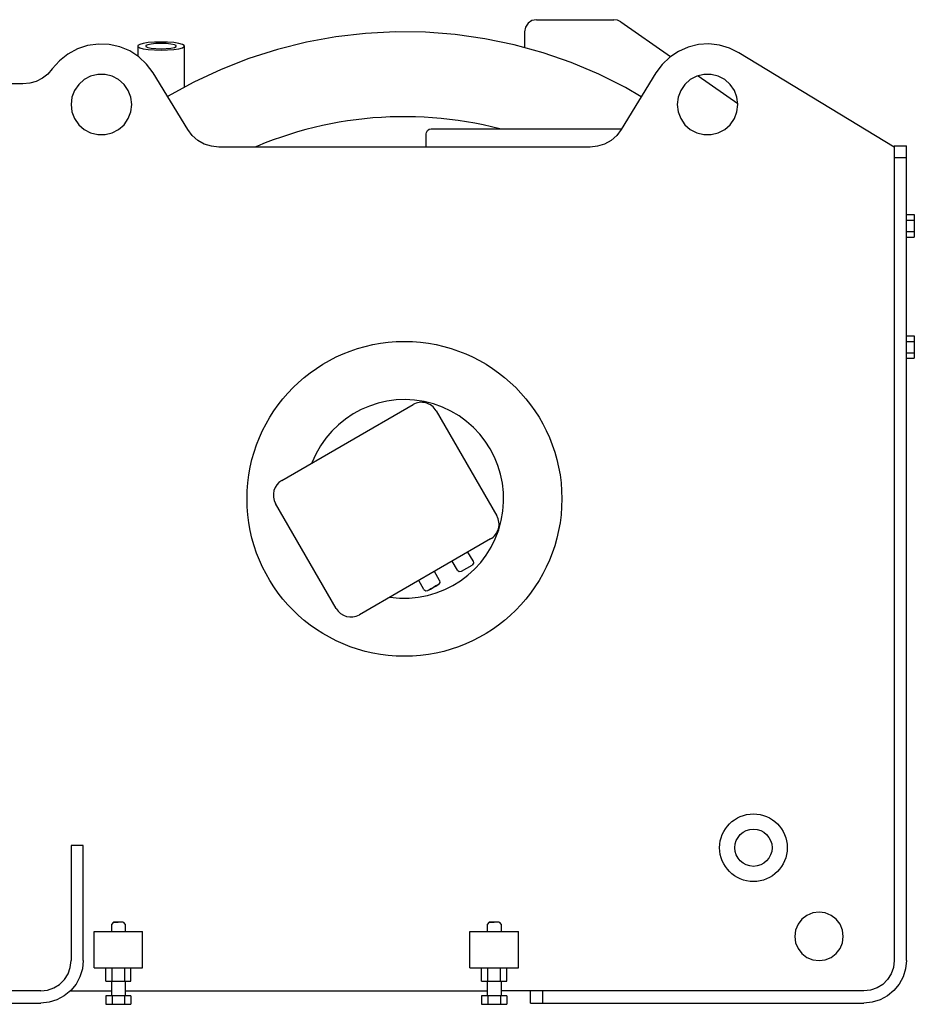
# Model space of a CAD drawing. Extents: x 0 to 15226, y -18 to 47479.
# Drawn here: x 13946 to 14684, y 29021 to 29833 of the extents above; entities that cross this region are included whole.
import ezdxf

# ---------------------------------------------------------------- set-up
doc = ezdxf.new("R2010")
doc.units = 0
doc.layers.add('LY_1', color=7, linetype='CONTINUOUS')

msp = doc.modelspace()

# ---------------------------------------------------------------- linework, layer by layer
at = {"layer": 'LY_1', "color": 42, "linetype": 'CONTINUOUS'}
for p, q in [((14372.49596, 29832.999903), (14436.3436, 29832.999903)), ((14442.07724, 29831.192043), (14483.00498, 29802.543363)), ((14362.49472, 29822.999903), (14362.49472, 29809.864762)), ((14043.54088, 29810.755023), (14043.54088, 29802.868063)), ((14081.84776, 29811.710843), (14081.84776, 29777.244283)), ((14362.49472, 29814.191303), (14362.91954, 29814.065583)), ((14667.49596, 29727.998683), (14539.44298, 29805.739163)), ((14084.7213, 29742.351703), (14056.1544, 29789.079003)), ((14470.8358, 29789.079003), (14442.2689, 29742.351703)), ((14505.71982, 29786.642483), (14538.40172, 29763.765283)), ((13948.75694, 29779.999423), (13938.49448, 29779.999423)), ((14281.49498, 29727.998683), (14281.49498, 29738.998443)), ((14285.49522, 29742.998683), (14442.664434, 29742.998683)), ((14416.6732, 29727.998683), (14110.317, 29727.998683)), ((14667.49596, 29728.998443), (14667.49596, 29056.997703)), ((14667.49596, 29728.998443), (14677.49596, 29728.998443)), ((14677.49596, 29056.997703), (14677.49596, 29728.998443)), ((14677.49596, 29718.998443), (14667.49596, 29718.998443)), ((14677.49596, 29672.236963), (14684.07554, 29672.236963)), ((14684.07554, 29672.236963), (14684.07554, 29653.761623)), ((14677.49596, 29667.617823), (14684.07554, 29667.617823)), ((14677.49596, 29658.380763), (14684.07554, 29658.380763)), ((14677.49596, 29653.761623), (14684.07554, 29653.761623)), ((14683.35898, 29653.761623), (14683.42978, 29653.921543)), ((14677.49596, 29572.236963), (14684.07554, 29572.236963)), ((14677.49596, 29567.617823), (14684.07554, 29567.617823)), ((14684.07554, 29572.236963), (14684.07554, 29553.761623)), ((14677.49596, 29558.380763), (14684.07554, 29558.380763)), ((14677.49596, 29553.761623), (14684.07554, 29553.761623)), ((14683.35898, 29553.761623), (14683.42978, 29553.921543)), ((14162.31062, 29453.08501), (14270.56378, 29515.58501)), ((14289.66412, 29510.46661), (14339.664713, 29423.862488)), ((14207.19342, 29347.38189), (14157.19342, 29433.98467)), ((14334.54694, 29404.76347), (14226.29254, 29342.26347)), ((14307.20564, 29379.13971), (14302.94634, 29386.519061)), ((14320.17926, 29386.62993), (14315.918773, 29394.008614)), ((14310.603502, 29378.219168), (14319.27106, 29383.21929)), ((14279.49322, 29363.13995), (14275.232668, 29370.518746)), ((14292.46686, 29370.63017), (14288.206287, 29378.008983)), ((13988.49448, 29151.998923), (13988.49448, 29056.997703)), ((13998.49448, 29151.997703), (13988.49448, 29151.998923)), ((13998.49448, 29056.997703), (13998.49448, 29151.997703)), ((14023.39072, 29088.678623), (14021.78794, 29086.928123)), ((14021.78794, 29086.928123), (14021.78794, 29080.999163)), ((14031.59752, 29088.678623), (14033.20152, 29086.928123)), ((14033.20152, 29086.928123), (14033.20152, 29080.997943)), ((14333.39072, 29088.678623), (14331.78794, 29086.928123)), ((14331.78794, 29086.928123), (14331.78794, 29080.999163)), ((14341.59752, 29088.678623), (14343.20152, 29086.928123)), ((14343.20152, 29086.928123), (14343.20152, 29080.997943)), ((14007.49472, 29050.997943), (14007.49472, 29080.997943)), ((14007.49472, 29080.997943), (14047.49472, 29080.997943)), ((14047.49472, 29050.997943), (14047.49472, 29080.997943)), ((14317.49472, 29050.997943), (14317.49472, 29080.997943)), ((14317.49472, 29080.997943), (14357.49472, 29080.997943)), ((14357.49472, 29050.997943), (14357.49472, 29080.997943)), ((14007.49472, 29050.997943), (14047.49472, 29050.997943)), ((14017.10288, 29040.198383), (14017.10288, 29050.997943)), ((14022.3568, 29040.198383), (14022.3568, 29050.997943)), ((14032.74864, 29040.198383), (14032.74864, 29050.997943)), ((14037.88658, 29040.198383), (14037.88658, 29050.997943)), ((14317.49472, 29050.997943), (14357.49472, 29050.997943)), ((14327.10288, 29040.198383), (14327.10288, 29050.997943)), ((14332.3568, 29040.198383), (14332.3568, 29050.997943)), ((14342.74864, 29040.198383), (14342.74864, 29050.997943)), ((14347.88658, 29040.198383), (14347.88658, 29050.997943)), ((14017.10288, 29040.198383), (14037.88658, 29040.198383)), ((14021.78794, 29040.198383), (14021.78794, 29028.078023)), ((14033.20152, 29040.198383), (14033.20152, 29028.078023)), ((14327.10288, 29040.198383), (14347.88658, 29040.198383)), ((14331.78794, 29040.198383), (14331.78794, 29028.078023)), ((14343.20152, 29040.198383), (14343.20152, 29028.078023)), ((13963.49448, 29031.997703), (13823.49448, 29031.997703)), ((13988.06114, 29031.997703), (14021.78794, 29031.997703)), ((14033.20152, 29031.997703), (14331.78794, 29031.997703)), ((14642.49596, 29031.997703), (14343.20152, 29031.997703)), ((14367.49472, 29021.997703), (14367.49472, 29031.997703)), ((14377.49472, 29031.997703), (14377.49472, 29021.997703)), ((13823.49448, 29021.997703), (13963.49448, 29021.997703)), ((14017.10288, 29028.078023), (14017.10288, 29020.997943)), ((14022.2982, 29028.078023), (14017.10288, 29028.078023)), ((14017.10288, 29020.997943), (14037.88658, 29020.997943)), ((14022.2982, 29028.078023), (14022.2982, 29020.997943)), ((14032.69126, 29028.078023), (14022.2982, 29028.078023)), ((14032.69126, 29028.078023), (14032.69126, 29020.997943)), ((14037.88658, 29028.078023), (14032.69126, 29028.078023)), ((14037.88658, 29028.078023), (14037.88658, 29020.997943)), ((14332.2982, 29028.078023), (14327.10288, 29028.078023)), ((14327.10288, 29028.078023), (14327.10288, 29020.997943)), ((14327.10288, 29020.997943), (14347.88658, 29020.997943)), ((14342.69126, 29028.078023), (14332.2982, 29028.078023)), ((14332.2982, 29028.078023), (14332.2982, 29020.997943)), ((14347.88658, 29028.078023), (14342.69126, 29028.078023)), ((14342.69126, 29028.078023), (14342.69126, 29020.997943)), ((14347.88658, 29028.078023), (14347.88658, 29020.997943)), ((14367.49472, 29021.997703), (14642.49596, 29021.997703))]:
    msp.add_line(p, q, dxfattribs=at)
for points in [[(14372.49596, 29832.999903), (14368.66904, 29832.238183), (14365.42442, 29830.070223), (14363.25644, 29826.826803), (14362.49472, 29822.999903)], [(14442.07724, 29831.192043), (14439.34898, 29832.537263), (14436.3436, 29832.999903)], [(14458.87656, 29769.518463), (14445.96518, 29777.011143), (14423.86924, 29788.006003), (14401.11534, 29797.561663), (14377.79502, 29805.640283), (14354.00474, 29812.208883), (14329.84336, 29817.238183), (14305.40976, 29820.711083), (14280.80284, 29822.609283), (14256.1251, 29822.927883), (14231.47788, 29821.665683), (14206.96128, 29818.825103), (14182.67784, 29814.420803), (14158.72642, 29808.469883), (14135.20592, 29800.995503), (14112.21274, 29792.030663), (14089.8397, 29781.610743), (14068.01598, 29769.674703)], [(14056.1544, 29789.079003), (14050.8419, 29796.243323), (14044.34044, 29802.350483), (14036.85752, 29807.205223), (14028.63242, 29810.652483), (14019.92392, 29812.583643), (14011.01158, 29812.937643), (14002.17734, 29811.701083), (13993.70444, 29808.915423), (13985.86142, 29804.668603), (13978.8961, 29799.096103), (13973.03306, 29792.373683)], [(14062.69492, 29814.594143), (14057.24326, 29814.457423), (14052.2335, 29814.060703), (14048.0709, 29813.434483), (14045.0936, 29812.630023), (14043.5421, 29811.712063), (14043.5421, 29810.756243), (14045.0936, 29809.838283), (14048.0709, 29809.033843), (14052.2335, 29808.407623), (14057.24326, 29808.009663), (14062.69492, 29807.874163)], [(14062.69492, 29813.439363), (14058.35166, 29813.306303), (14054.53208, 29812.923003), (14051.6964, 29812.337063), (14050.1876, 29811.616843), (14050.1876, 29810.851463), (14051.6964, 29810.131243), (14054.53208, 29809.544103), (14058.35166, 29809.162023), (14062.69492, 29809.028963)], [(14062.69492, 29807.874163), (14068.14658, 29808.009663), (14073.15636, 29808.407623), (14077.31894, 29809.033843), (14080.29624, 29809.838283), (14081.84776, 29810.756243), (14081.84776, 29811.712063), (14080.29624, 29812.630023), (14077.31894, 29813.434483), (14073.15636, 29814.060703), (14068.14658, 29814.457423), (14062.69492, 29814.594143)], [(14062.69492, 29809.028963), (14067.03818, 29809.162023), (14070.85776, 29809.544103), (14073.69346, 29810.131243), (14075.20224, 29810.851463), (14075.20224, 29811.616843), (14073.69346, 29812.337063), (14070.85776, 29812.923003), (14067.03818, 29813.306303), (14062.69492, 29813.439363)], [(14539.44298, 29805.739163), (14531.64268, 29809.589263), (14523.29306, 29812.029443), (14514.64806, 29812.985263), (14505.96764, 29812.428623), (14497.51426, 29810.376623), (14489.54552, 29806.890283), (14482.30064, 29802.074603), (14476.00058, 29796.077303), (14470.8358, 29789.079003)], [(13973.03306, 29792.373683), (13969.29892, 29788.135403), (13964.83726, 29784.672263), (13959.8043, 29782.107563), (13954.38072, 29780.530423), (13948.75694, 29779.999423)], [(14038.49448, 29762.998683), (14037.76816, 29768.981343), (14035.63072, 29774.617343), (14032.20786, 29779.577063), (14027.69614, 29783.573643), (14022.36046, 29786.373923), (14016.5084, 29787.816803), (14010.4818, 29787.816803), (14004.62974, 29786.373923), (13999.29282, 29783.573643), (13994.78232, 29779.577063), (13991.35826, 29774.617343), (13989.2208, 29768.981343), (13988.49448, 29762.998683)], [(14538.4957, 29762.998683), (14537.76938, 29768.981343), (14535.63194, 29774.617343), (14532.20786, 29779.577063), (14527.69736, 29783.573643), (14522.36046, 29786.373923), (14516.5084, 29787.816803), (14510.4818, 29787.816803), (14504.62974, 29786.373923), (14499.29404, 29783.573643), (14494.78232, 29779.577063), (14491.35826, 29774.617343), (14489.22202, 29768.981343), (14488.4957, 29762.998683)], [(13988.49448, 29762.998683), (13989.2208, 29757.016023), (13991.35826, 29751.381243), (13994.78232, 29746.421543), (13999.29282, 29742.424963), (14004.62974, 29739.623443), (14010.4818, 29738.181783), (14016.5084, 29738.181783), (14022.36046, 29739.623443), (14027.69614, 29742.424963), (14032.20786, 29746.421543), (14035.63072, 29751.381243), (14037.76816, 29757.016023), (14038.49448, 29762.998683)], [(14488.4957, 29762.998683), (14489.22202, 29757.016023), (14491.35826, 29751.381243), (14494.78232, 29746.421543), (14499.29404, 29742.424963), (14504.62974, 29739.623443), (14510.4818, 29738.181783), (14516.5084, 29738.181783), (14522.36046, 29739.623443), (14527.69736, 29742.424963), (14532.20786, 29746.421543), (14535.63194, 29751.381243), (14537.76938, 29757.016023), (14538.4957, 29762.998683)], [(14342.23472, 29742.998683), (14335.40244, 29744.682043), (14328.53354, 29746.211583), (14321.6317, 29747.587303), (14314.70176, 29748.809223), (14307.74498, 29749.874903), (14300.76744, 29750.785543), (14293.77036, 29751.539943), (14286.75864, 29752.138083), (14279.73594, 29752.579983), (14272.7047, 29752.864403), (14265.66856, 29752.991363), (14258.6312, 29752.960843), (14251.5963, 29752.774083), (14244.56748, 29752.429843), (14237.54844, 29751.928123), (14230.5416, 29751.270163), (14223.55186, 29750.455963), (14216.58164, 29749.485503), (14209.63462, 29748.360003), (14202.71568, 29747.079503), (14195.82602, 29745.645163), (14188.97056, 29744.055823), (14182.15172, 29742.315083), (14175.37436, 29740.421783), (14168.64098, 29738.378323), (14161.95396, 29736.183503), (14155.31822, 29733.840963), (14148.73618, 29731.350743), (14142.21152, 29728.714023), (14140.16196, 29727.832663)], [(14110.317, 29727.998683), (14104.2269, 29728.623683), (14098.39072, 29730.471823), (14093.05138, 29733.464983), (14088.42978, 29737.481103), (14084.7213, 29742.351703)], [(14281.49498, 29738.998443), (14281.60118, 29739.916403), (14282.3812, 29741.509423), (14283.77402, 29742.609283), (14285.49522, 29742.998683)], [(14442.2689, 29742.351703), (14438.5604, 29737.481103), (14433.93882, 29733.464983), (14428.59946, 29730.471823), (14422.76328, 29728.623683), (14416.6732, 29727.998683)], [(14320.17926, 29386.62993), (14320.4295, 29384.73419), (14319.27106, 29383.21929)], [(14307.20564, 29379.13971), (14308.72296, 29377.97515), (14310.603502, 29378.219168)], [(14292.46686, 29370.63017), (14292.7171, 29368.73443), (14291.55866, 29367.21953)], [(14279.49322, 29363.13995), (14281.01056, 29361.97539), (14282.90022, 29362.22075)], [(14291.02766, 29366.91681), (14289.48102, 29366.02325), (14287.33014, 29364.78179), (14285.15118, 29363.52325), (14283.5301, 29362.58697), (14282.89898, 29362.22319), (14283.42756, 29362.52837)], [(14283.42756, 29362.52837), (14284.97418, 29363.42193), (14287.12506, 29364.66339), (14289.30402, 29365.92071), (14290.92512, 29366.85699), (14291.55622, 29367.22197), (14291.02766, 29366.91681)], [(14625.49522, 29076.997703), (14624.81406, 29082.174703), (14622.81578, 29086.997703), (14619.63706, 29091.140783), (14615.49522, 29094.318263), (14610.67222, 29096.316563), (14605.49522, 29096.997703), (14600.31944, 29096.316563), (14595.49522, 29094.318263), (14591.35338, 29091.140783), (14588.17466, 29086.997703), (14586.17638, 29082.174703), (14585.49522, 29076.997703)], [(14031.59752, 29088.678623), (14025.44272, 29088.678623), (14023.94126, 29088.678623), (14023.39072, 29088.678623), (14023.94126, 29088.678623), (14025.44272, 29088.678623), (14027.49472, 29088.678623)], [(14341.59752, 29088.678623), (14335.44272, 29088.678623), (14333.94126, 29088.678623), (14333.39072, 29088.678623), (14333.94126, 29088.678623), (14335.44272, 29088.678623), (14337.49472, 29088.678623)], [(14585.49522, 29076.997703), (14586.17638, 29071.821923), (14588.17466, 29066.997703), (14591.35338, 29062.855863), (14595.49522, 29059.678363), (14600.31944, 29057.680083), (14605.49522, 29056.997703), (14610.67222, 29057.680083), (14615.49522, 29059.677143), (14619.63706, 29062.855863), (14622.81578, 29066.997703), (14624.81406, 29071.821923), (14625.49522, 29076.997703)], [(13998.49448, 29056.997703), (13997.82188, 29050.170323), (13995.83092, 29043.604163), (13992.59604, 29037.553123), (13988.24302, 29032.249163), (13982.93906, 29027.896143), (13976.88804, 29024.662503), (13970.3231, 29022.670323), (13963.49448, 29021.997703)], [(13963.49448, 29031.997703), (13969.05722, 29032.625143), (13974.34166, 29034.474523), (13979.08164, 29037.451803), (13983.04038, 29041.410543), (13986.0189, 29046.150543), (13987.86826, 29051.434963), (13988.49448, 29056.997703)], [(14667.49596, 29056.997703), (14666.8685, 29051.434963), (14665.01914, 29046.150543), (14662.04062, 29041.410543), (14658.0831, 29037.451803), (14653.3419, 29034.474523), (14648.0587, 29032.625143), (14642.49596, 29031.997703)], [(14677.49596, 29056.997703), (14676.82334, 29050.170323), (14674.83116, 29043.604163), (14671.5963, 29037.553123), (14667.24448, 29032.249163), (14661.94054, 29027.897363), (14655.8895, 29024.662503), (14649.32334, 29022.670323), (14642.49596, 29021.997703)]]:
    msp.add_lwpolyline(points, dxfattribs=at)
for centre, radius in [((14263.484704, 29437.81548), 129.827649), ((14551.400441, 29150.118053), 27.904998), ((14551.400441, 29150.118053), 15.347565)]:
    msp.add_circle(centre, radius, dxfattribs=at)
for centre, radius, start, end in [((14263.484704, 29437.81548), 81.856983, 261.604223, 158.781465), ((14277.55516, 29503.477168), 13.981388, 29.999841, 120.000004), ((14169.300962, 29440.976569), 13.981388, 120.000004, 209.999931), ((14327.556456, 29416.871828), 13.981388, 299.999719, 29.999841), ((14219.302084, 29354.371844), 13.981388, 209.999931, 299.999719)]:
    msp.add_arc(centre, radius, start, end, dxfattribs=at)

doc.saveas('drawing.dxf')
